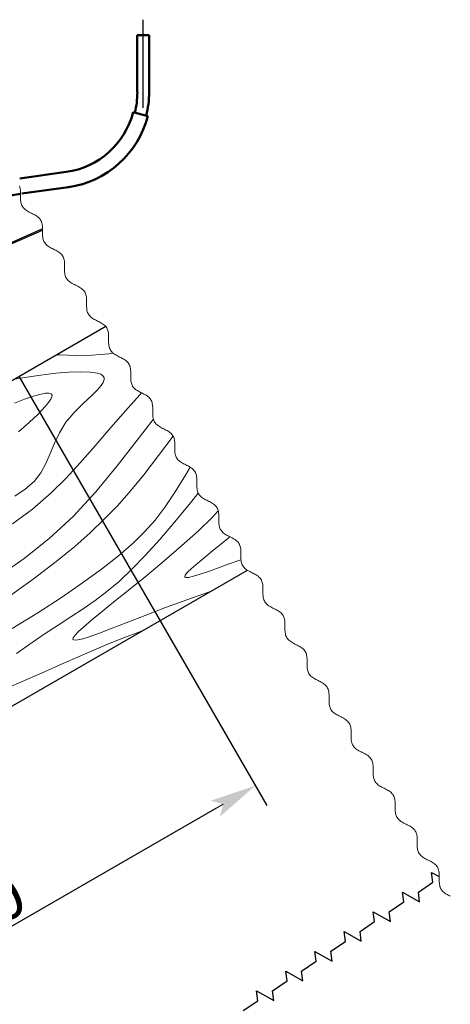
# Model space of a CAD drawing. Units: millimetres. Extents: x 0 to 1189, y 0 to 841.
# Drawn here: x 898 to 931, y 272 to 346 of the extents above; entities that cross this region are included whole.
import ezdxf

# ---------------------------------------------------------------- set-up
doc = ezdxf.new("R2010")
doc.units = ezdxf.units.MM
doc.linetypes.add('CENTER_per2_scale0.655995', pattern=[54.152384, 20.82784, -4.165568, 4.165568, -4.165568, 20.82784])
doc.layers.add('Dimension', color=7, linetype='Continuous', lineweight=25)
doc.styles.add('TextStyle_1', font='cs_gost2304.shx', dxfattribs={"width": 0.8, "height": 3.5})
doc.dimstyles.new('DIM_ST_1', dxfattribs={"dimtxt": 3.5, "dimasz": 3.5, "dimexe": 1.75, "dimexo": 0, "dimgap": 0.4375, "dimtad": 1, "dimdec": 0, "dimlfac": 7.5, "dimrnd": 1, "dimdsep": 46, "dimtxsty": 'TextStyle_1', "dimblk": 'Arrow_3_C256_Status', "dimcen": 0.09, "dimclrd": 256, "dimclre": 256, "dimclrt": 256, "dimazin": 0, "dimtfac": 1, "dimtdec": 0, "dimtmove": 0, "dimatfit": 0, "dimldrblk": 'NONE', "dimfxl": 1, "dimtvp": 1, "dimtolj": 1, "dimarcsym": 0})

# ---------------------------------------------------------------- blocks, each defined once
blk = doc.blocks.new('Arrow_3_C256_Status')
at = {"layer": 'Dimension', "linetype": 'Continuous', "lineweight": 0}
blk.add_line((-1, 0), (-0.8, 0), dxfattribs=at)
at = {"layer": 'Dimension'}
blk.add_solid([(-1, -0.2), (0, 0), (-0.8, 0), (-1, 0.2)], dxfattribs=at)
blk = doc.blocks.new('*D37')
at = {"layer": 'Defpoints', "color": 0, "transparency": 16777216}
for p in [(897.97, 319.125), (857.556, 295.792), (875.43, 264.833)]:
    blk.add_point(p, dxfattribs=at)
at = {"layer": 'Dimension', "lineweight": -2, "transparency": 16777216}
for p, q in [((897.97, 319.125), (916.719, 286.651)), ((857.556, 295.792), (876.305, 263.317)), ((912.813, 286.416), (878.461, 266.583))]:
    blk.add_line(p, q, dxfattribs=at)
at = {"layer": 'Dimension', "lineweight": -2, "transparency": 16777216, "xscale": 3.5, "yscale": 3.5, "zscale": 3.5}
for p, rotation in [((915.844, 288.166), 29.99999999999757), ((875.43, 264.833), 209.9999999999976)]:
    blk.add_blockref('Arrow_3_C256_Status', p, dxfattribs=dict(at, rotation=rotation))
at = {"layer": 'Dimension', "transparency": 16777216, "insert": (894.543, 278.394), "char_height": 3.5, "attachment_point": 5, "rotation": 30, "style": 'TextStyle_1'}
blk.add_mtext('\\A1;350{\\H0.5x;\\S^ ;}', dxfattribs=at)
blk = doc.blocks.new('_None')

msp = doc.modelspace()

# ---------------------------------------------------------------- linework, layer by layer
at = {"color": 7, "linetype": 'CENTER_per2_scale0.655995', "lineweight": 25}
msp.add_line((907.362, 339.493), (907.362, 346.158), dxfattribs=at)
at = {"color": 7, "linetype": 'Continuous', "lineweight": 50}
for p, q in [((906.917, 340.659), (906.917, 344.991)), ((907.807, 344.991), (906.917, 344.991)), ((907.807, 340.659), (907.807, 344.991)), ((906.594, 339.152), (907.715, 338.865)), ((898.03, 334.14), (901.537, 334.629)), ((898.19, 332.994), (901.697, 333.484))]:
    msp.add_line(p, q, dxfattribs=at)
at = {"color": 7, "linetype": 'Continuous', "lineweight": 25}
for p, q in [((899.744, 330.317), (889.517, 325.822)), ((889.549, 325.749), (899.745, 330.23)), ((904.537, 322.917), (508.504, 94.267)), ((520.505, 76.562), (915.253, 304.47))]:
    msp.add_line(p, q, dxfattribs=at)
at = {"linetype": 'Continuous', "lineweight": 25}
for p, q in [((904.537, 322.917), (508.504, 94.267)), ((520.505, 76.562), (915.253, 304.47))]:
    msp.add_line(p, q, dxfattribs=at)
at = {"linetype": 'Continuous', "lineweight": 9}
for p, q in [((901.046, 320.778), (900.839, 320.782)), ((902.256, 320.743), (901.046, 320.778)), ((903.488, 320.752), (902.256, 320.743)), ((904.762, 320.863), (903.488, 320.752)), ((905.076, 320.922), (904.762, 320.863)), ((898.408, 319.074), (897.642, 318.936)), ((899.613, 319.256), (898.408, 319.074)), ((900.748, 319.393), (899.613, 319.256)), ((901.739, 319.474), (900.748, 319.393)), ((902.613, 319.505), (901.739, 319.474)), ((903.343, 319.479), (902.613, 319.505)), ((903.905, 319.392), (903.343, 319.479)), ((904.149, 319.309), (903.905, 319.392)), ((904.318, 319.202), (904.149, 319.309)), ((904.405, 319.069), (904.318, 319.202)), ((904.414, 318.912), (904.405, 319.069)), ((904.173, 318.459), (903.871, 318.114)), ((904.334, 318.7), (904.173, 318.459)), ((904.414, 318.912), (904.334, 318.7)), ((899.063, 317.655), (898.388, 317.421)), ((899.632, 317.815), (899.063, 317.655)), ((899.973, 317.879), (899.632, 317.815)), ((900.233, 317.89), (899.973, 317.879)), ((900.404, 317.843), (900.233, 317.89)), ((900.461, 317.604), (900.385, 317.437)), ((900.477, 317.734), (900.404, 317.843)), ((900.477, 317.734), (900.461, 317.604)), ((903.488, 317.733), (902.817, 317.097)), ((903.871, 318.114), (903.488, 317.733)), ((907.102, 317.743), (906.22, 316.766)), ((907.244, 317.9), (907.102, 317.743)), ((898.388, 317.421), (897.63, 317.126)), ((899.949, 316.862), (899.414, 316.303)), ((900.208, 317.175), (899.949, 316.862)), ((900.385, 317.437), (900.208, 317.175)), ((902.817, 317.097), (902.126, 316.408)), ((899.414, 316.303), (898.733, 315.66)), ((902.126, 316.408), (901.516, 315.684)), ((906.22, 316.766), (904.917, 315.283)), ((898.733, 315.66), (897.933, 314.952)), ((901.516, 315.684), (901.02, 314.89)), ((907.933, 315.669), (906.913, 314.324)), ((908.129, 315.922), (907.933, 315.669)), ((901.02, 314.89), (900.643, 314.094)), ((904.917, 315.283), (903.721, 313.901)), ((909.625, 314.626), (908.53, 313.17)), ((900.643, 314.094), (900.324, 313.311)), ((903.721, 313.901), (902.595, 312.618)), ((906.913, 314.324), (905.402, 312.37)), ((900.324, 313.311), (900.003, 312.557)), ((908.53, 313.17), (907.404, 311.708)), ((900.003, 312.557), (899.617, 311.848)), ((902.595, 312.618), (901.502, 311.433)), ((905.402, 312.37), (903.789, 310.416)), ((899.617, 311.848), (899.106, 311.199)), ((907.404, 311.708), (906.299, 310.362)), ((910.561, 311.665), (909.789, 310.399)), ((910.92, 312.274), (910.561, 311.665)), ((899.106, 311.199), (898.441, 310.616)), ((901.502, 311.433), (900.404, 310.342)), ((898.441, 310.616), (897.646, 310.086)), ((900.404, 310.342), (898.975, 309.107)), ((903.789, 310.416), (902.065, 308.554)), ((906.299, 310.362), (905.387, 309.337)), ((909.789, 310.399), (909.028, 309.27)), ((911.522, 310.322), (910.937, 309.571)), ((910.937, 309.571), (909.763, 308.129)), ((898.975, 309.107), (897.472, 307.985)), ((905.387, 309.337), (904.418, 308.33)), ((909.028, 309.27), (908.26, 308.272)), ((913.043, 308.966), (912.584, 308.48)), ((902.065, 308.554), (900.234, 306.863)), ((904.418, 308.33), (903.358, 307.319)), ((908.26, 308.272), (907.467, 307.374)), ((909.763, 308.129), (908.629, 306.806)), ((912.584, 308.48), (911.541, 307.467)), ((903.358, 307.319), (902.178, 306.279)), ((907.467, 307.374), (906.629, 306.545)), ((911.541, 307.467), (910.269, 306.314)), ((900.234, 306.863), (898.344, 305.364)), ((906.629, 306.545), (905.491, 305.557)), ((908.629, 306.806), (907.542, 305.61)), ((913.325, 306.521), (912.608, 305.932)), ((913.911, 307.016), (913.325, 306.521)), ((902.178, 306.279), (900.869, 305.203)), ((910.269, 306.314), (908.949, 305.178)), ((912.608, 305.932), (911.937, 305.385)), ((898.344, 305.364), (896.839, 304.312)), ((900.869, 305.203), (899.027, 303.792)), ((905.491, 305.557), (904.216, 304.564)), ((907.542, 305.61), (906.508, 304.55)), ((908.949, 305.178), (907.625, 304.08)), ((911.352, 304.897), (910.994, 304.582)), ((911.937, 305.385), (911.352, 304.897)), ((913.723, 304.898), (912.981, 304.626)), ((914.751, 305.273), (913.723, 304.898)), ((914.76, 305.276), (914.751, 305.273)), ((904.216, 304.564), (902.778, 303.518)), ((906.508, 304.55), (905.532, 303.635)), ((910.721, 304.32), (910.54, 304.098)), ((910.994, 304.582), (910.721, 304.32)), ((911.678, 304.169), (911.168, 304.015)), ((912.291, 304.378), (911.678, 304.169)), ((912.981, 304.626), (912.291, 304.378)), ((899.027, 303.792), (897, 302.343)), ((902.778, 303.518), (901.175, 302.42)), ((905.532, 303.635), (904.613, 302.859)), ((907.625, 304.08), (906.343, 303.04)), ((910.54, 304.098), (910.502, 303.984)), ((910.527, 303.944), (910.502, 303.984)), ((910.583, 303.923), (910.527, 303.944)), ((910.786, 303.93), (910.583, 303.923)), ((911.168, 304.015), (910.786, 303.93)), ((904.613, 302.859), (903.721, 302.184)), ((906.343, 303.04), (905.147, 302.082)), ((912.309, 302.817), (910.667, 302.243)), ((912.491, 302.875), (912.309, 302.817)), ((901.175, 302.42), (899.383, 301.261)), ((903.721, 302.184), (902.82, 301.561)), ((905.147, 302.082), (904.249, 301.359)), ((910.667, 302.243), (909.055, 301.646)), ((899.383, 301.261), (897.436, 300.075)), ((902.82, 301.561), (901.876, 300.943)), ((904.249, 301.359), (903.469, 300.719)), ((909.055, 301.646), (907.513, 301.054)), ((901.876, 300.943), (900.926, 300.328)), ((903.469, 300.719), (902.832, 300.173)), ((906.084, 300.496), (905.007, 300.079)), ((907.513, 301.054), (906.084, 300.496)), ((900.926, 300.328), (899.879, 299.638)), ((902.465, 299.834), (902.204, 299.559)), ((902.832, 300.173), (902.465, 299.834)), ((904.061, 299.721), (903.268, 299.441)), ((905.007, 300.079), (904.061, 299.721)), ((907.033, 299.788), (905.947, 299.373)), ((907.345, 299.904), (907.033, 299.788)), ((899.879, 299.638), (898.714, 298.838)), ((902.06, 299.355), (902.045, 299.227)), ((902.167, 299.177), (902.045, 299.227)), ((902.204, 299.559), (902.06, 299.355)), ((902.417, 299.2), (902.167, 299.177)), ((902.788, 299.291), (902.417, 299.2)), ((903.268, 299.441), (902.788, 299.291)), ((905.947, 299.373), (904.744, 298.894)), ((898.714, 298.838), (897.773, 298.168)), ((903.688, 298.456), (902.51, 297.949)), ((904.744, 298.894), (903.688, 298.456)), ((902.51, 297.949), (901.226, 297.383)), ((899.887, 296.786), (898.547, 296.193)), ((901.226, 297.383), (899.887, 296.786)), ((898.547, 296.193), (897.392, 295.69))]:
    msp.add_line(p, q, dxfattribs=at)
at = {"color": 7, "lineweight": 5, "flags": 128}
msp.add_lwpolyline([(930.595, 279.799), (930.511, 279.841), (930.427, 279.884), (930.346, 279.928), (930.268, 279.973), (930.194, 280.021), (930.125, 280.072), (930.061, 280.127), (930.003, 280.185), (929.951, 280.247), (929.906, 280.313), (929.868, 280.383), (929.836, 280.457), (929.81, 280.535), (929.791, 280.617), (929.777, 280.702), (929.768, 280.79), (929.763, 280.88), (929.76, 280.972), (929.76, 281.066), (929.761, 281.16), (929.762, 281.254), (929.762, 281.347), (929.76, 281.44), (929.754, 281.53), (929.745, 281.618), (929.731, 281.703), (929.712, 281.785), (929.686, 281.863), (929.655, 281.937), (929.616, 282.007), (929.571, 282.073), (929.52, 282.135), (929.462, 282.193), (929.398, 282.247), (929.328, 282.298), (929.254, 282.346), (929.176, 282.392), (929.095, 282.436), (929.012, 282.479), (928.927, 282.52), (928.843, 282.562), (928.76, 282.605), (928.679, 282.649), (928.601, 282.695), (928.526, 282.743), (928.457, 282.794), (928.393, 282.848), (928.335, 282.906), (928.283, 282.968), (928.238, 283.034), (928.2, 283.104), (928.168, 283.178), (928.143, 283.256), (928.123, 283.338), (928.109, 283.423), (928.1, 283.511), (928.095, 283.601), (928.093, 283.694), (928.093, 283.787), (928.093, 283.881), (928.094, 283.975), (928.094, 284.069), (928.092, 284.161), (928.087, 284.251), (928.077, 284.339), (928.063, 284.424), (928.044, 284.506), (928.019, 284.584), (927.987, 284.658), (927.949, 284.728), (927.904, 284.794), (927.852, 284.856), (927.794, 284.914), (927.73, 284.969), (927.661, 285.02), (927.586, 285.068), (927.508, 285.113), (927.427, 285.157), (927.344, 285.2), (927.26, 285.242), (927.175, 285.284), (927.092, 285.326), (927.011, 285.37), (926.933, 285.416), (926.859, 285.464), (926.789, 285.515), (926.725, 285.569), (926.667, 285.627), (926.616, 285.689), (926.571, 285.755), (926.532, 285.825), (926.501, 285.9), (926.475, 285.978), (926.456, 286.059), (926.442, 286.144), (926.433, 286.232), (926.427, 286.323), (926.425, 286.415), (926.425, 286.508), (926.426, 286.602), (926.427, 286.697), (926.427, 286.79), (926.424, 286.882), (926.419, 286.973), (926.41, 287.061), (926.396, 287.146), (926.376, 287.227), (926.351, 287.305), (926.319, 287.379), (926.281, 287.45), (926.236, 287.516), (926.184, 287.577), (926.126, 287.635), (926.062, 287.69), (925.993, 287.741), (925.919, 287.789), (925.841, 287.835), (925.759, 287.879), (925.676, 287.921), (925.592, 287.963), (925.508, 288.005), (925.425, 288.048), (925.343, 288.092), (925.265, 288.137), (925.191, 288.185), (925.122, 288.236), (925.058, 288.291), (925, 288.349), (924.948, 288.411), (924.903, 288.477), (924.865, 288.547), (924.833, 288.621), (924.808, 288.699), (924.788, 288.781), (924.774, 288.866), (924.765, 288.954), (924.76, 289.044), (924.757, 289.136), (924.757, 289.23), (924.758, 289.324), (924.759, 289.418), (924.759, 289.511), (924.757, 289.604), (924.751, 289.694), (924.742, 289.782), (924.728, 289.867), (924.709, 289.949), (924.683, 290.027), (924.652, 290.101), (924.613, 290.171), (924.568, 290.237), (924.517, 290.299), (924.459, 290.357), (924.395, 290.411), (924.325, 290.462), (924.251, 290.51), (924.173, 290.556), (924.092, 290.6), (924.009, 290.643), (923.924, 290.684), (923.84, 290.726), (923.757, 290.769), (923.676, 290.813), (923.598, 290.859), (923.523, 290.907), (923.454, 290.958), (923.39, 291.012), (923.332, 291.07), (923.28, 291.132), (923.235, 291.198), (923.197, 291.268), (923.165, 291.342), (923.14, 291.42), (923.121, 291.502), (923.107, 291.587), (923.097, 291.675), (923.092, 291.765), (923.09, 291.858), (923.09, 291.951), (923.091, 292.045), (923.091, 292.139), (923.091, 292.233), (923.089, 292.325), (923.084, 292.415), (923.075, 292.503), (923.061, 292.588), (923.041, 292.67), (923.016, 292.748), (922.984, 292.822), (922.946, 292.892), (922.901, 292.958), (922.849, 293.02), (922.791, 293.078), (922.727, 293.133), (922.658, 293.184), (922.583, 293.232), (922.505, 293.277), (922.424, 293.321), (922.341, 293.364), (922.257, 293.406), (922.172, 293.448), (922.089, 293.49), (922.008, 293.534), (921.93, 293.58), (921.856, 293.628), (921.786, 293.679), (921.722, 293.733), (921.664, 293.791), (921.613, 293.853), (921.568, 293.919), (921.529, 293.989), (921.498, 294.064), (921.472, 294.142), (921.453, 294.223), (921.439, 294.308), (921.43, 294.396), (921.424, 294.487), (921.422, 294.579), (921.422, 294.672), (921.423, 294.766), (921.424, 294.861), (921.424, 294.954), (921.421, 295.046), (921.416, 295.137), (921.407, 295.225), (921.393, 295.31), (921.374, 295.391), (921.348, 295.469), (921.316, 295.543), (921.278, 295.614), (921.233, 295.68), (921.181, 295.741), (921.123, 295.799), (921.059, 295.854), (920.99, 295.905), (920.916, 295.953), (920.838, 295.999), (920.757, 296.043), (920.673, 296.085), (920.589, 296.127), (920.505, 296.169), (920.422, 296.212), (920.34, 296.256), (920.262, 296.301), (920.188, 296.349), (920.119, 296.4), (920.055, 296.455), (919.997, 296.513), (919.945, 296.575), (919.9, 296.641), (919.862, 296.711), (919.83, 296.785), (919.805, 296.863), (919.785, 296.945), (919.771, 297.03), (919.762, 297.118), (919.757, 297.208), (919.755, 297.3), (919.754, 297.394), (919.755, 297.488), (919.756, 297.582), (919.756, 297.675), (919.754, 297.768), (919.748, 297.858), (919.739, 297.946), (919.725, 298.031), (919.706, 298.113), (919.681, 298.191), (919.649, 298.265), (919.611, 298.335), (919.565, 298.401), (919.514, 298.463), (919.456, 298.521), (919.392, 298.575), (919.322, 298.626), (919.248, 298.674), (919.17, 298.72), (919.089, 298.764), (919.006, 298.807), (918.921, 298.848), (918.837, 298.89), (918.754, 298.933), (918.673, 298.977), (918.595, 299.023), (918.521, 299.071), (918.451, 299.122), (918.387, 299.176), (918.329, 299.234), (918.277, 299.296), (918.232, 299.362), (918.194, 299.432), (918.162, 299.506), (918.137, 299.584), (918.118, 299.666), (918.104, 299.751), (918.094, 299.839), (918.089, 299.929), (918.087, 300.022), (918.087, 300.115), (918.088, 300.209), (918.089, 300.303), (918.088, 300.397), (918.086, 300.489), (918.081, 300.579), (918.072, 300.667), (918.058, 300.752), (918.038, 300.834), (918.013, 300.912), (917.981, 300.986), (917.943, 301.056), (917.898, 301.122), (917.846, 301.184), (917.788, 301.242), (917.724, 301.296), (917.655, 301.348), (917.581, 301.396), (917.502, 301.441), (917.421, 301.485), (917.338, 301.528), (917.254, 301.57), (917.17, 301.612), (917.086, 301.654), (917.005, 301.698), (916.927, 301.744), (916.853, 301.792), (916.784, 301.843), (916.72, 301.897), (916.661, 301.955), (916.61, 302.017), (916.565, 302.083), (916.526, 302.153), (916.495, 302.228), (916.469, 302.306), (916.45, 302.387), (916.436, 302.472), (916.427, 302.56), (916.422, 302.651), (916.419, 302.743), (916.419, 302.836), (916.42, 302.93), (916.421, 303.025), (916.421, 303.118), (916.418, 303.21), (916.413, 303.301), (916.404, 303.389), (916.39, 303.474), (916.371, 303.555), (916.345, 303.633), (916.314, 303.707), (916.275, 303.778), (916.23, 303.844), (916.179, 303.905), (916.121, 303.963), (916.057, 304.018), (915.987, 304.069), (915.913, 304.117), (915.835, 304.163), (915.754, 304.207), (915.67, 304.249), (915.586, 304.291), (915.502, 304.333), (915.419, 304.376), (915.338, 304.419), (915.259, 304.465), (915.185, 304.513), (915.116, 304.564), (915.052, 304.619), (914.994, 304.677), (914.942, 304.739), (914.897, 304.805), (914.859, 304.875), (914.827, 304.949), (914.802, 305.027), (914.782, 305.109), (914.768, 305.194), (914.759, 305.282), (914.754, 305.372), (914.752, 305.464), (914.752, 305.558), (914.752, 305.652), (914.753, 305.746), (914.753, 305.839), (914.751, 305.932), (914.746, 306.022), (914.736, 306.11), (914.722, 306.195), (914.703, 306.277), (914.678, 306.355), (914.646, 306.429), (914.608, 306.499), (914.563, 306.565), (914.511, 306.627), (914.453, 306.685), (914.389, 306.739), (914.319, 306.79), (914.245, 306.838), (914.167, 306.884), (914.086, 306.928), (914.003, 306.97), (913.919, 307.012), (913.834, 307.054), (913.751, 307.097), (913.67, 307.141), (913.592, 307.187), (913.518, 307.235), (913.448, 307.286), (913.384, 307.34), (913.326, 307.398), (913.275, 307.46), (913.23, 307.526), (913.191, 307.596), (913.159, 307.67), (913.134, 307.748), (913.115, 307.83), (913.101, 307.915), (913.092, 308.003), (913.086, 308.093), (913.084, 308.185), (913.084, 308.279), (913.085, 308.373), (913.086, 308.467), (913.085, 308.561), (913.083, 308.653), (913.078, 308.743), (913.069, 308.831), (913.055, 308.916), (913.035, 308.998), (913.01, 309.076), (912.978, 309.15), (912.94, 309.22), (912.895, 309.286), (912.843, 309.348), (912.785, 309.406), (912.721, 309.46), (912.652, 309.512), (912.578, 309.56), (912.5, 309.605), (912.418, 309.649), (912.335, 309.692), (912.251, 309.734), (912.167, 309.776), (912.083, 309.818), (912.002, 309.862), (911.924, 309.908), (911.85, 309.956), (911.781, 310.007), (911.717, 310.061), (911.659, 310.119), (911.607, 310.181), (911.562, 310.247), (911.524, 310.317), (911.492, 310.392), (911.466, 310.47), (911.447, 310.551), (911.433, 310.636), (911.424, 310.724), (911.419, 310.815), (911.416, 310.907), (911.416, 311), (911.417, 311.094), (911.418, 311.189), (911.418, 311.282), (911.416, 311.374), (911.41, 311.465), (911.401, 311.553), (911.387, 311.638), (911.368, 311.719), (911.342, 311.797), (911.311, 311.871), (911.272, 311.942), (911.227, 312.007), (911.176, 312.069), (911.118, 312.127), (911.054, 312.182), (910.984, 312.233), (910.91, 312.281), (910.832, 312.327), (910.751, 312.371), (910.668, 312.413), (910.583, 312.455), (910.499, 312.497), (910.416, 312.54), (910.335, 312.583), (910.257, 312.629), (910.182, 312.677), (910.113, 312.728), (910.049, 312.783), (909.991, 312.841), (909.939, 312.903), (909.894, 312.969), (909.856, 313.039), (909.824, 313.113), (909.799, 313.191), (909.779, 313.273), (909.766, 313.358), (909.756, 313.446), (909.751, 313.536), (909.749, 313.628), (909.749, 313.722), (909.749, 313.816), (909.75, 313.91), (909.75, 314.003), (909.748, 314.096), (909.743, 314.186), (909.733, 314.274), (909.72, 314.359), (909.7, 314.441), (909.675, 314.519), (909.643, 314.593), (909.605, 314.663), (909.56, 314.729), (909.508, 314.791), (909.45, 314.849), (909.386, 314.903), (909.317, 314.954), (909.242, 315.002), (909.164, 315.048), (909.083, 315.092), (909, 315.134), (908.916, 315.176), (908.831, 315.218), (908.748, 315.261), (908.667, 315.305), (908.589, 315.351), (908.515, 315.399), (908.445, 315.45), (908.381, 315.504), (908.323, 315.562), (908.272, 315.624), (908.227, 315.69), (908.188, 315.76), (908.157, 315.834), (908.131, 315.912), (908.112, 315.994), (908.098, 316.079), (908.089, 316.167), (908.083, 316.257), (908.081, 316.349), (908.081, 316.443), (908.082, 316.537), (908.083, 316.631), (908.083, 316.725), (908.08, 316.817), (908.075, 316.907), (908.066, 316.995), (908.052, 317.08), (908.033, 317.162), (908.007, 317.24), (907.975, 317.314), (907.937, 317.384), (907.892, 317.45), (907.84, 317.512), (907.782, 317.57), (907.718, 317.624), (907.649, 317.675), (907.575, 317.724), (907.497, 317.769), (907.416, 317.813), (907.332, 317.856), (907.248, 317.898), (907.164, 317.94), (907.081, 317.982), (906.999, 318.026), (906.921, 318.072), (906.847, 318.12), (906.778, 318.171), (906.714, 318.225), (906.656, 318.283), (906.604, 318.345), (906.559, 318.411), (906.521, 318.481), (906.489, 318.556), (906.464, 318.634), (906.444, 318.715), (906.43, 318.8), (906.421, 318.888), (906.416, 318.979), (906.414, 319.071), (906.413, 319.164), (906.414, 319.258), (906.415, 319.353), (906.415, 319.446), (906.413, 319.538), (906.407, 319.629), (906.398, 319.716), (906.384, 319.802), (906.365, 319.883), (906.34, 319.961), (906.308, 320.035), (906.269, 320.106), (906.224, 320.171), (906.173, 320.233), (906.115, 320.291), (906.051, 320.346), (905.981, 320.397), (905.907, 320.445), (905.829, 320.491), (905.748, 320.535), (905.665, 320.577), (905.58, 320.619), (905.496, 320.661), (905.413, 320.704), (905.332, 320.747), (905.254, 320.793), (905.18, 320.841), (905.11, 320.892), (905.046, 320.947), (904.988, 321.005), (904.936, 321.067), (904.891, 321.133), (904.853, 321.203), (904.821, 321.277), (904.796, 321.355), (904.777, 321.437), (904.763, 321.522), (904.753, 321.61), (904.748, 321.7), (904.746, 321.792), (904.746, 321.886), (904.747, 321.98), (904.747, 322.074), (904.747, 322.167), (904.745, 322.26), (904.74, 322.35), (904.731, 322.438), (904.717, 322.523), (904.697, 322.605), (904.672, 322.683), (904.64, 322.757), (904.602, 322.827), (904.557, 322.893), (904.505, 322.955), (904.447, 323.013), (904.383, 323.067), (904.314, 323.118), (904.24, 323.166), (904.161, 323.212), (904.08, 323.256), (903.997, 323.298), (903.913, 323.34), (903.829, 323.382), (903.745, 323.425), (903.664, 323.469), (903.586, 323.515), (903.512, 323.563), (903.442, 323.614), (903.378, 323.668), (903.32, 323.726), (903.269, 323.788), (903.224, 323.854), (903.185, 323.924), (903.154, 323.998), (903.128, 324.076), (903.109, 324.158), (903.095, 324.243), (903.086, 324.331), (903.08, 324.421), (903.078, 324.513), (903.078, 324.607), (903.079, 324.701), (903.08, 324.795), (903.08, 324.889), (903.077, 324.981), (903.072, 325.071), (903.063, 325.159), (903.049, 325.244), (903.03, 325.326), (903.004, 325.404), (902.973, 325.478), (902.934, 325.548), (902.889, 325.614), (902.837, 325.676), (902.779, 325.734), (902.715, 325.788), (902.646, 325.839), (902.572, 325.888), (902.494, 325.933), (902.413, 325.977), (902.329, 326.02), (902.245, 326.062), (902.161, 326.104), (902.078, 326.146), (901.997, 326.19), (901.918, 326.236), (901.844, 326.284), (901.775, 326.335), (901.711, 326.389), (901.653, 326.447), (901.601, 326.509), (901.556, 326.575), (901.518, 326.645), (901.486, 326.72), (901.461, 326.798), (901.441, 326.879), (901.427, 326.964), (901.418, 327.052), (901.413, 327.143), (901.411, 327.235), (901.41, 327.328), (901.411, 327.422), (901.412, 327.517), (901.412, 327.61), (901.41, 327.702), (901.405, 327.793), (901.395, 327.88), (901.381, 327.966), (901.362, 328.047), (901.337, 328.125), (901.305, 328.199), (901.267, 328.269), (901.222, 328.335), (901.17, 328.397), (901.112, 328.455), (901.048, 328.51), (900.978, 328.561), (900.904, 328.609), (900.826, 328.655), (900.745, 328.699), (900.662, 328.741), (900.578, 328.783), (900.493, 328.825), (900.41, 328.868), (900.329, 328.911), (900.251, 328.957), (900.177, 329.005), (900.107, 329.056), (900.043, 329.111), (899.985, 329.169), (899.934, 329.231), (899.888, 329.297), (899.85, 329.367), (899.818, 329.441), (899.793, 329.519), (899.774, 329.601), (899.76, 329.686), (899.751, 329.774), (899.745, 329.864), (899.743, 329.956), (899.743, 330.05), (899.744, 330.144), (899.745, 330.238), (899.744, 330.331), (899.742, 330.424), (899.737, 330.514), (899.728, 330.602), (899.714, 330.687), (899.694, 330.769), (899.669, 330.847), (899.637, 330.921), (899.599, 330.991), (899.554, 331.057), (899.502, 331.119), (899.444, 331.177), (899.38, 331.231), (899.311, 331.282), (899.237, 331.33), (899.159, 331.376), (899.077, 331.42), (898.994, 331.462), (898.91, 331.504), (898.826, 331.546), (898.742, 331.589), (898.661, 331.633), (898.583, 331.678), (898.509, 331.727), (898.44, 331.778), (898.376, 331.832), (898.318, 331.89), (898.266, 331.952), (898.221, 332.018), (898.183, 332.088), (898.151, 332.162), (898.125, 332.24), (898.106, 332.322), (898.092, 332.407), (898.083, 332.495), (898.078, 332.585), (898.075, 332.677), (898.075, 332.771), (898.076, 332.865), (898.077, 332.959), (898.077, 333.053), (898.075, 333.145), (898.069, 333.235), (898.06, 333.323), (898.046, 333.408), (898.027, 333.49), (898.001, 333.568)], dxfattribs=at)
at = {"color": 7, "lineweight": 25}
msp.add_lwpolyline([(914.935, 271.136), (916.038, 271.884), (915.94, 272.623), (917.24, 271.893), (917.142, 272.632), (918.246, 273.38), (918.148, 274.119), (919.447, 273.389), (919.349, 274.128), (920.453, 274.876), (920.355, 275.615), (921.655, 274.886), (921.557, 275.624), (922.66, 276.373), (922.562, 277.111), (923.862, 276.382), (923.764, 277.121), (924.868, 277.869), (924.77, 278.608), (926.07, 277.878), (925.971, 278.617), (927.075, 279.365), (926.977, 280.104), (928.277, 279.374), (928.179, 280.113), (929.283, 280.861), (929.184, 281.6), (929.762, 281.276)], dxfattribs=at)
at = {"color": 7, "linetype": 'Continuous', "lineweight": 50}
for centre, radius, start, end in [((900.696, 340.659), 6.222, 345.66553, 359.99955), ((900.696, 340.659), 7.112, 345.66553, 359.99955), ((900.696, 340.659), 6.088, 277.94184, 345.66553), ((900.696, 340.659), 7.245, 277.94184, 345.66553), ((899.952, 320.362), 12.755, 98.45342, 120)]:
    msp.add_arc(centre, radius, start, end, dxfattribs=at)

# ---------------------------------------------------------------- dimensions: what is measured, and where the dimension line sits
at = {"layer": 'Dimension'}
dim = msp.add_linear_dim(base=(875.43, 264.833), p1=(897.97, 319.125), p2=(857.556, 295.792), angle=210, text='<>{\\H0.5x;\\S^ ;}', dimstyle='DIM_ST_1', dxfattribs=at)
dim.commit()
dim.dimension.update_dxf_attribs({"geometry": '*D37', "text_midpoint": (895.637, 276.5), "dimtype": 128})

doc.saveas('drawing.dxf')
